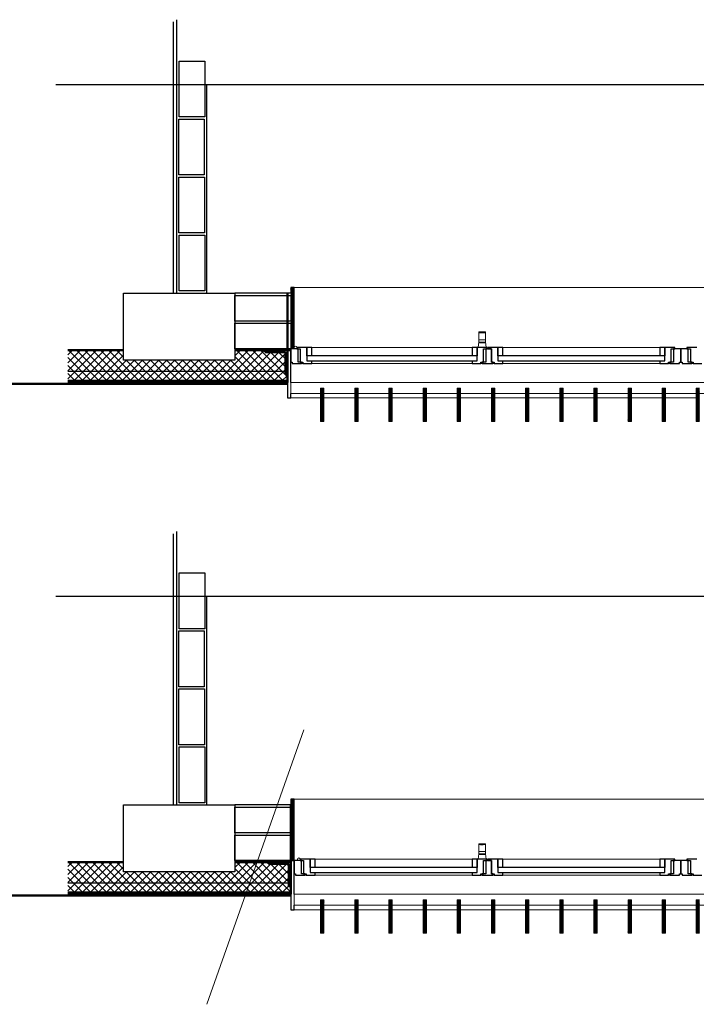
# Model space of a CAD drawing. Units: millimetres. Extents: x 24 to 153, y -33 to 7.
# Drawn here: x 52 to 55, y -26 to -21 of the extents above; entities that cross this region are included whole.
import ezdxf

# ---------------------------------------------------------------- set-up
doc = ezdxf.new("R2010")
doc.units = ezdxf.units.MM
doc.layers.add('00_TramaSate', color=252, linetype='Continuous')
doc.layers.add('A-FLOR-LEVL', color=7, linetype='Continuous', lineweight=9, true_color=0x387138)
doc.layers.add('A-GLAZ', color=253, linetype='Continuous', lineweight=9)
doc.layers.add('A-WALL', color=254, linetype='Continuous', lineweight=9)

msp = doc.modelspace()

# ---------------------------------------------------------------- hatches: boundary and pattern name
at = {"layer": '00_TramaSate'}
h = msp.add_hatch(dxfattribs=at)
h.set_pattern_fill('ANSI31', color=256, scale=0.001, angle=180)
h.set_pattern_definition([(225, (-7.985, 2.2944296), (0.00224506403, -0.00224506403), [])])
h.paths.add_polyline_path([(52.8679, -22.9522), (52.8829, -22.9522), (52.8829, -22.6772), (52.8679, -22.6772)])
h = msp.add_hatch(dxfattribs=at)
h.set_pattern_fill('NET', color=256, scale=0.008, angle=-45)
h.set_pattern_definition([(315, (60.536783, 29.5495), (0.017960512, 0.017960512), []), (45, (60.536783, 29.5495), (-0.017960512, 0.017960512), [])])
h.paths.add_polyline_path([(52.8529, -23.0987), (52.8529, -22.9662), (52.7679, -22.9662), (52.7679, -22.9582), (52.6179, -22.9582), (52.6179, -23.0022), (52.1179, -23.0022), (52.1179, -22.9582), (51.8679, -22.9582), (51.8679, -23.0987)])
h = msp.add_hatch(dxfattribs=at)
h.set_pattern_fill('ANSI31', color=256, scale=0.001, angle=90)
h.set_pattern_definition([(135, (-4.5, 2.2188002), (-0.00224506403, -0.00224506403), [])])
h.paths.add_polyline_path([(53.002, -23.1281), (53.017, -23.1281), (53.017, -23.2774), (53.002, -23.2774)])
h = msp.add_hatch(dxfattribs=at)
h.set_pattern_fill('ANSI31', color=256, scale=0.001, angle=90)
h.set_pattern_definition([(135, (-4.3468182, 2.2188002), (-0.00224506403, -0.00224506403), [])])
h.paths.add_polyline_path([(53.1552, -23.1281), (53.1702, -23.1281), (53.1702, -23.2774), (53.1552, -23.2774)])
h = msp.add_hatch(dxfattribs=at)
h.set_pattern_fill('ANSI31', color=256, scale=0.001, angle=90)
h.set_pattern_definition([(135, (-4.1936364, 2.2188002), (-0.00224506403, -0.00224506403), [])])
h.paths.add_polyline_path([(53.3084, -23.1281), (53.3234, -23.1281), (53.3234, -23.2774), (53.3084, -23.2774)])
h = msp.add_hatch(dxfattribs=at)
h.set_pattern_fill('ANSI31', color=256, scale=0.001, angle=90)
h.set_pattern_definition([(135, (-4.0404545, 2.2188002), (-0.00224506403, -0.00224506403), [])])
h.paths.add_polyline_path([(53.4616, -23.1281), (53.4766, -23.1281), (53.4766, -23.2774), (53.4616, -23.2774)])
h = msp.add_hatch(dxfattribs=at)
h.set_pattern_fill('ANSI31', color=256, scale=0.001, angle=90)
h.set_pattern_definition([(135, (-3.8872727, 2.2188002), (-0.00224506403, -0.00224506403), [])])
h.paths.add_polyline_path([(53.6148, -23.1281), (53.6298, -23.1281), (53.6298, -23.2774), (53.6148, -23.2774)])
h = msp.add_hatch(dxfattribs=at)
h.set_pattern_fill('ANSI31', color=256, scale=0.001, angle=90)
h.set_pattern_definition([(135, (-3.734091, 2.2188002), (-0.00224506403, -0.00224506403), [])])
h.paths.add_polyline_path([(53.7679, -23.1281), (53.7829, -23.1281), (53.7829, -23.2774), (53.7679, -23.2774)])
h = msp.add_hatch(dxfattribs=at)
h.set_pattern_fill('ANSI31', color=256, scale=0.001, angle=90)
h.set_pattern_definition([(135, (-3.580909, 2.2188002), (-0.00224506403, -0.00224506403), [])])
h.paths.add_polyline_path([(53.9211, -23.1281), (53.9361, -23.1281), (53.9361, -23.2774), (53.9211, -23.2774)])
h = msp.add_hatch(dxfattribs=at)
h.set_pattern_fill('ANSI31', color=256, scale=0.001, angle=90)
h.set_pattern_definition([(135, (-3.4277273, 2.2188002), (-0.00224506403, -0.00224506403), [])])
h.paths.add_polyline_path([(54.0743, -23.1281), (54.0893, -23.1281), (54.0893, -23.2774), (54.0743, -23.2774)])
h = msp.add_hatch(dxfattribs=at)
h.set_pattern_fill('ANSI31', color=256, scale=0.001, angle=90)
h.set_pattern_definition([(135, (-3.2745455, 2.2188002), (-0.00224506403, -0.00224506403), [])])
h.paths.add_polyline_path([(54.2275, -23.1281), (54.2425, -23.1281), (54.2425, -23.2774), (54.2275, -23.2774)])
h = msp.add_hatch(dxfattribs=at)
h.set_pattern_fill('ANSI31', color=256, scale=0.001, angle=90)
h.set_pattern_definition([(135, (-3.1213636, 2.2188002), (-0.00224506403, -0.00224506403), [])])
h.paths.add_polyline_path([(54.3807, -23.1281), (54.3957, -23.1281), (54.3957, -23.2774), (54.3807, -23.2774)])
h = msp.add_hatch(dxfattribs=at)
h.set_pattern_fill('ANSI31', color=256, scale=0.001, angle=90)
h.set_pattern_definition([(135, (-2.9681818, 2.2188002), (-0.00224506403, -0.00224506403), [])])
h.paths.add_polyline_path([(54.5338, -23.1281), (54.5488, -23.1281), (54.5488, -23.2774), (54.5338, -23.2774)])
h = msp.add_hatch(dxfattribs=at)
h.set_pattern_fill('ANSI31', color=256, scale=0.001, angle=90)
h.set_pattern_definition([(135, (-2.815, 2.2188002), (-0.00224506403, -0.00224506403), [])])
h.paths.add_polyline_path([(54.687, -23.1281), (54.702, -23.1281), (54.702, -23.2774), (54.687, -23.2774)])
h = msp.add_hatch(dxfattribs=at)
h.set_pattern_fill('ANSI31', color=256, scale=0.001, angle=180)
h.set_pattern_definition([(225, (-7.985, 7e-15), (0.00224506403, -0.00224506403), [])])
h.paths.add_polyline_path([(52.8679, -25.2466), (52.8829, -25.2466), (52.8829, -24.9716), (52.8679, -24.9716)])
h = msp.add_hatch(dxfattribs=at)
h.set_pattern_fill('NET', color=256, scale=0.008, angle=-45)
h.set_pattern_definition([(315, (60.536783, 27.25507), (0.017960512, 0.017960512), []), (45, (60.536783, 27.25507), (-0.017960512, 0.017960512), [])])
h.paths.add_polyline_path([(52.8599, -25.3606), (52.8599, -25.2606), (52.7679, -25.2606), (52.7679, -25.2526), (52.6179, -25.2526), (52.6179, -25.2966), (52.1179, -25.2966), (52.1179, -25.2526), (51.8679, -25.2526), (51.8679, -25.3931), (52.8679, -25.3931), (52.8679, -25.3606)])
h = msp.add_hatch(dxfattribs=at)
h.set_pattern_fill('ANSI31', color=256, scale=0.001, angle=90)
h.set_pattern_definition([(135, (-4.5, -0.0756294), (-0.00224506403, -0.00224506403), [])])
h.paths.add_polyline_path([(53.002, -25.4226), (53.017, -25.4226), (53.017, -25.5719), (53.002, -25.5719)])
h = msp.add_hatch(dxfattribs=at)
h.set_pattern_fill('ANSI31', color=256, scale=0.001, angle=90)
h.set_pattern_definition([(135, (-4.3468182, -0.0756294), (-0.00224506403, -0.00224506403), [])])
h.paths.add_polyline_path([(53.1552, -25.4226), (53.1702, -25.4226), (53.1702, -25.5719), (53.1552, -25.5719)])
h = msp.add_hatch(dxfattribs=at)
h.set_pattern_fill('ANSI31', color=256, scale=0.001, angle=90)
h.set_pattern_definition([(135, (-4.1936364, -0.0756294), (-0.00224506403, -0.00224506403), [])])
h.paths.add_polyline_path([(53.3084, -25.4226), (53.3234, -25.4226), (53.3234, -25.5719), (53.3084, -25.5719)])
h = msp.add_hatch(dxfattribs=at)
h.set_pattern_fill('ANSI31', color=256, scale=0.001, angle=90)
h.set_pattern_definition([(135, (-4.0404545, -0.0756294), (-0.00224506403, -0.00224506403), [])])
h.paths.add_polyline_path([(53.4616, -25.4226), (53.4766, -25.4226), (53.4766, -25.5719), (53.4616, -25.5719)])
h = msp.add_hatch(dxfattribs=at)
h.set_pattern_fill('ANSI31', color=256, scale=0.001, angle=90)
h.set_pattern_definition([(135, (-3.8872727, -0.0756294), (-0.00224506403, -0.00224506403), [])])
h.paths.add_polyline_path([(53.6148, -25.4226), (53.6298, -25.4226), (53.6298, -25.5719), (53.6148, -25.5719)])
h = msp.add_hatch(dxfattribs=at)
h.set_pattern_fill('ANSI31', color=256, scale=0.001, angle=90)
h.set_pattern_definition([(135, (-3.734091, -0.0756294), (-0.00224506403, -0.00224506403), [])])
h.paths.add_polyline_path([(53.7679, -25.4226), (53.7829, -25.4226), (53.7829, -25.5719), (53.7679, -25.5719)])
h = msp.add_hatch(dxfattribs=at)
h.set_pattern_fill('ANSI31', color=256, scale=0.001, angle=90)
h.set_pattern_definition([(135, (-3.580909, -0.0756294), (-0.00224506403, -0.00224506403), [])])
h.paths.add_polyline_path([(53.9211, -25.4226), (53.9361, -25.4226), (53.9361, -25.5719), (53.9211, -25.5719)])
h = msp.add_hatch(dxfattribs=at)
h.set_pattern_fill('ANSI31', color=256, scale=0.001, angle=90)
h.set_pattern_definition([(135, (-3.4277273, -0.0756294), (-0.00224506403, -0.00224506403), [])])
h.paths.add_polyline_path([(54.0743, -25.4226), (54.0893, -25.4226), (54.0893, -25.5719), (54.0743, -25.5719)])
h = msp.add_hatch(dxfattribs=at)
h.set_pattern_fill('ANSI31', color=256, scale=0.001, angle=90)
h.set_pattern_definition([(135, (-3.2745455, -0.0756294), (-0.00224506403, -0.00224506403), [])])
h.paths.add_polyline_path([(54.2275, -25.4226), (54.2425, -25.4226), (54.2425, -25.5719), (54.2275, -25.5719)])
h = msp.add_hatch(dxfattribs=at)
h.set_pattern_fill('ANSI31', color=256, scale=0.001, angle=90)
h.set_pattern_definition([(135, (-3.1213636, -0.0756294), (-0.00224506403, -0.00224506403), [])])
h.paths.add_polyline_path([(54.3807, -25.4226), (54.3957, -25.4226), (54.3957, -25.5719), (54.3807, -25.5719)])
h = msp.add_hatch(dxfattribs=at)
h.set_pattern_fill('ANSI31', color=256, scale=0.001, angle=90)
h.set_pattern_definition([(135, (-2.9681818, -0.0756294), (-0.00224506403, -0.00224506403), [])])
h.paths.add_polyline_path([(54.5338, -25.4226), (54.5488, -25.4226), (54.5488, -25.5719), (54.5338, -25.5719)])
h = msp.add_hatch(dxfattribs=at)
h.set_pattern_fill('ANSI31', color=256, scale=0.001, angle=90)
h.set_pattern_definition([(135, (-2.815, -0.0756294), (-0.00224506403, -0.00224506403), [])])
h.paths.add_polyline_path([(54.687, -25.4226), (54.702, -25.4226), (54.702, -25.5719), (54.687, -25.5719)])

# ---------------------------------------------------------------- linework, layer by layer
for p, q in [((52.3421, -22.7022), (52.3421, -21.4862)), ((52.3571, -22.7022), (52.3571, -21.4762)), ((51.815, -21.7661), (64.2034, -21.7661)), ((52.8679, -22.7022), (52.6179, -22.7022)), ((52.8529, -23.0987), (51.8679, -23.0987)), ((52.3421, -24.9966), (52.3421, -23.7806)), ((52.3571, -24.9966), (52.3571, -23.7706)), ((51.815, -24.0605), (64.2034, -24.0605)), ((52.8679, -24.9966), (52.6179, -24.9966)), ((52.8679, -25.3931), (51.8679, -25.3931))]:
    msp.add_line(p, q)
for points in [[(52.3671, -21.6622), (52.4821, -21.6622), (52.4821, -21.9122), (52.3671, -21.9122)], [(52.3654, -21.9222), (52.4804, -21.9222), (52.4804, -22.1722), (52.3654, -22.1722)], [(52.3662, -22.1822), (52.4812, -22.1822), (52.4812, -22.4322), (52.3662, -22.4322)], [(52.3671, -22.4422), (52.4821, -22.4422), (52.4821, -22.6922), (52.3671, -22.6922)], [(52.1179, -22.7022), (52.6179, -22.7022), (52.6179, -23.0022), (52.1179, -23.0022)], [(52.8679, -22.7122), (52.8679, -22.8272), (52.6179, -22.8272), (52.6179, -22.7122)], [(52.8679, -22.8372), (52.8679, -22.9522), (52.6179, -22.9522), (52.6179, -22.8372)], [(52.3671, -23.9566), (52.4821, -23.9566), (52.4821, -24.2066), (52.3671, -24.2066)], [(52.3654, -24.2166), (52.4804, -24.2166), (52.4804, -24.4666), (52.3654, -24.4666)], [(52.3662, -24.4766), (52.4812, -24.4766), (52.4812, -24.7266), (52.3662, -24.7266)], [(52.3671, -24.7366), (52.4821, -24.7366), (52.4821, -24.9866), (52.3671, -24.9866)], [(52.1179, -24.9966), (52.6179, -24.9966), (52.6179, -25.2966), (52.1179, -25.2966)], [(52.8679, -25.0066), (52.8679, -25.1216), (52.6179, -25.1216), (52.6179, -25.0066)], [(52.8679, -25.1316), (52.8679, -25.2466), (52.6179, -25.2466), (52.6179, -25.1316)]]:
    msp.add_lwpolyline(points, close=True)
at = {"layer": 'A-FLOR-LEVL'}
msp.add_line((52.9274, -24.66), (52.4915, -25.8906), dxfattribs=at)
at = {"layer": 'A-GLAZ', "lineweight": 25}
for p, q in [((52.3421, -22.7022), (52.3421, -21.7661)), ((52.4921, -22.7022), (52.4921, -21.7661)), ((52.8829, -22.6772), (52.8679, -22.6772)), ((52.8679, -22.6772), (52.8679, -22.7022)), ((52.8829, -22.9522), (52.8829, -22.6772)), ((52.8529, -22.9522), (52.8679, -22.9522)), ((52.8679, -22.9522), (52.8529, -22.9522)), ((52.8679, -22.9522), (52.8679, -23.0112)), ((52.9009, -22.9522), (52.8679, -22.9522)), ((52.8679, -23.1022), (52.8679, -22.9522)), ((52.8949, -22.9462), (52.8949, -22.9522)), ((52.9399, -22.9462), (52.8949, -22.9462)), ((52.8949, -22.9522), (52.9109, -22.9522)), ((52.9009, -23.0112), (52.9009, -22.9522)), ((52.9109, -22.9522), (52.9109, -23.0112)), ((52.9399, -22.9462), (52.9399, -22.9832)), ((52.9619, -22.9462), (52.9399, -22.9462)), ((52.9399, -22.9832), (52.9399, -22.9462)), ((52.9619, -22.9832), (52.9619, -22.9462)), ((53.7039, -22.9462), (53.6819, -22.9462)), ((53.6819, -22.9462), (53.6819, -22.9832)), ((53.7039, -22.9832), (53.7039, -22.9462)), ((53.7489, -22.9462), (53.7039, -22.9462)), ((53.7039, -22.9462), (53.7039, -22.9832)), ((53.7329, -23.0112), (53.7329, -22.9522)), ((53.7329, -22.9522), (53.7489, -22.9522)), ((53.7679, -22.9522), (53.7429, -22.9522)), ((53.7429, -22.9522), (53.7429, -23.0112)), ((53.7489, -22.9522), (53.7489, -22.9462)), ((53.7969, -22.9462), (53.7519, -22.9462)), ((53.7519, -22.9462), (53.7519, -22.9522)), ((53.7519, -22.9522), (53.7679, -22.9522)), ((53.7679, -23.0112), (53.7679, -22.9522)), ((53.7679, -22.9522), (53.7679, -23.0112)), ((53.7969, -22.9462), (53.7969, -22.9832)), ((53.8189, -22.9462), (53.7969, -22.9462)), ((53.7969, -22.9832), (53.7969, -22.9462)), ((53.8189, -22.9832), (53.8189, -22.9462)), ((54.5459, -22.9462), (54.5239, -22.9462)), ((54.5239, -22.9462), (54.5239, -22.9832)), ((54.5459, -22.9832), (54.5459, -22.9462)), ((54.5909, -22.9462), (54.5459, -22.9462)), ((54.5459, -22.9462), (54.5459, -22.9832)), ((54.5749, -23.0112), (54.5749, -22.9522)), ((54.5749, -22.9522), (54.5909, -22.9522)), ((54.6179, -22.9522), (54.5849, -22.9522)), ((54.5849, -22.9522), (54.5849, -23.0112)), ((54.5909, -22.9522), (54.5909, -22.9462)), ((54.6179, -23.0112), (54.6179, -22.9522)), ((54.6179, -22.9522), (54.6179, -23.0112)), ((54.6509, -22.9522), (54.6179, -22.9522)), ((54.6449, -22.9462), (54.6449, -22.9522)), ((54.6899, -22.9462), (54.6449, -22.9462)), ((54.6449, -22.9522), (54.6609, -22.9522)), ((54.6509, -23.0112), (54.6509, -22.9522)), ((54.6609, -22.9522), (54.6609, -23.0112)), ((52.8679, -23.0112), (52.8739, -23.0112)), ((52.8739, -23.0112), (52.8739, -23.0172)), ((52.8739, -23.0172), (52.9169, -23.0172)), ((52.9169, -23.0112), (52.9009, -23.0112)), ((52.9109, -23.0112), (52.9229, -23.0112)), ((52.9169, -23.0172), (52.9169, -23.0112)), ((52.9229, -23.0112), (52.9229, -23.0172)), ((52.9229, -23.0172), (52.9619, -23.0172)), ((52.9619, -23.0172), (52.9619, -23.0052)), ((53.6819, -23.0052), (53.6819, -23.0172)), ((53.6819, -23.0172), (53.7209, -23.0172)), ((53.7209, -23.0172), (53.7209, -23.0112)), ((53.7209, -23.0112), (53.7329, -23.0112)), ((53.7429, -23.0112), (53.7269, -23.0112)), ((53.7269, -23.0112), (53.7269, -23.0172)), ((53.7269, -23.0172), (53.7739, -23.0172)), ((53.7739, -23.0112), (53.7679, -23.0112)), ((53.7679, -23.0112), (53.7799, -23.0112)), ((53.7739, -23.0172), (53.7739, -23.0112)), ((53.7799, -23.0112), (53.7799, -23.0172)), ((53.7799, -23.0172), (53.8189, -23.0172)), ((53.8189, -23.0172), (53.8189, -23.0052)), ((54.5239, -23.0052), (54.5239, -23.0172)), ((54.5239, -23.0172), (54.5629, -23.0172)), ((54.5629, -23.0172), (54.5629, -23.0112)), ((54.5629, -23.0112), (54.5749, -23.0112)), ((54.5849, -23.0112), (54.5689, -23.0112)), ((54.5689, -23.0112), (54.5689, -23.0172)), ((54.5689, -23.0172), (54.6119, -23.0172)), ((54.6119, -23.0172), (54.6119, -23.0112)), ((54.6119, -23.0112), (54.6179, -23.0112)), ((54.6179, -23.0112), (54.6239, -23.0112)), ((54.6239, -23.0112), (54.6239, -23.0172)), ((54.6239, -23.0172), (54.6669, -23.0172)), ((54.6669, -23.0112), (54.6509, -23.0112)), ((54.6609, -23.0112), (54.6729, -23.0112)), ((54.6669, -23.0172), (54.6669, -23.0112)), ((54.6729, -23.0112), (54.6729, -23.0172)), ((54.6729, -23.0172), (54.7119, -23.0172)), ((52.8529, -23.1022), (52.8529, -23.1722)), ((52.8529, -23.1722), (52.8679, -23.1722)), ((52.8679, -23.1722), (52.8679, -23.1522)), ((52.3421, -24.9966), (52.3421, -24.0605)), ((52.4921, -24.9966), (52.4921, -24.0605)), ((52.8829, -24.9716), (52.8679, -24.9716)), ((52.8679, -24.9716), (52.8679, -24.9966)), ((52.8829, -25.2466), (52.8829, -24.9716)), ((52.8679, -25.2466), (52.8829, -25.2466)), ((52.8829, -25.2466), (52.8679, -25.2466)), ((52.8829, -25.2466), (52.8829, -25.3056)), ((52.9159, -25.2466), (52.8829, -25.2466)), ((52.8829, -25.3966), (52.8829, -25.2466)), ((52.9099, -25.2406), (52.9099, -25.2466)), ((52.9549, -25.2406), (52.9099, -25.2406)), ((52.9099, -25.2466), (52.9259, -25.2466)), ((52.9159, -25.3056), (52.9159, -25.2466)), ((52.9259, -25.2466), (52.9259, -25.3056)), ((52.9549, -25.2406), (52.9549, -25.2776)), ((52.9769, -25.2406), (52.9549, -25.2406)), ((52.9549, -25.2776), (52.9549, -25.2406)), ((52.9769, -25.2776), (52.9769, -25.2406)), ((53.7039, -25.2406), (53.6819, -25.2406)), ((53.6819, -25.2406), (53.6819, -25.2776)), ((53.7039, -25.2776), (53.7039, -25.2406)), ((53.7489, -25.2406), (53.7039, -25.2406)), ((53.7039, -25.2406), (53.7039, -25.2776)), ((53.7329, -25.3056), (53.7329, -25.2466)), ((53.7329, -25.2466), (53.7489, -25.2466)), ((53.7679, -25.2466), (53.7429, -25.2466)), ((53.7429, -25.2466), (53.7429, -25.3056)), ((53.7489, -25.2466), (53.7489, -25.2406)), ((53.7969, -25.2406), (53.7519, -25.2406)), ((53.7519, -25.2406), (53.7519, -25.2466)), ((53.7519, -25.2466), (53.7679, -25.2466)), ((53.7679, -25.3056), (53.7679, -25.2466)), ((53.7679, -25.2466), (53.7679, -25.3056)), ((53.7969, -25.2406), (53.7969, -25.2776)), ((53.8189, -25.2406), (53.7969, -25.2406)), ((53.7969, -25.2776), (53.7969, -25.2406)), ((53.8189, -25.2776), (53.8189, -25.2406)), ((54.5459, -25.2406), (54.5239, -25.2406)), ((54.5239, -25.2406), (54.5239, -25.2776)), ((54.5459, -25.2776), (54.5459, -25.2406)), ((54.5909, -25.2406), (54.5459, -25.2406)), ((54.5459, -25.2406), (54.5459, -25.2776)), ((54.5749, -25.3056), (54.5749, -25.2466)), ((54.5749, -25.2466), (54.5909, -25.2466)), ((54.6179, -25.2466), (54.5849, -25.2466)), ((54.5849, -25.2466), (54.5849, -25.3056)), ((54.5909, -25.2466), (54.5909, -25.2406)), ((54.6179, -25.3056), (54.6179, -25.2466)), ((54.6179, -25.2466), (54.6179, -25.3056)), ((54.6509, -25.2466), (54.6179, -25.2466)), ((54.6449, -25.2406), (54.6449, -25.2466)), ((54.6899, -25.2406), (54.6449, -25.2406)), ((54.6449, -25.2466), (54.6609, -25.2466)), ((54.6509, -25.3056), (54.6509, -25.2466)), ((54.6609, -25.2466), (54.6609, -25.3056)), ((52.8829, -25.3056), (52.8889, -25.3056)), ((52.8889, -25.3056), (52.8889, -25.3116)), ((52.8889, -25.3116), (52.9319, -25.3116)), ((52.9319, -25.3056), (52.9159, -25.3056)), ((52.9259, -25.3056), (52.9379, -25.3056)), ((52.9319, -25.3116), (52.9319, -25.3056)), ((52.9379, -25.3056), (52.9379, -25.3116)), ((52.9379, -25.3116), (52.9769, -25.3116)), ((52.9769, -25.3116), (52.9769, -25.2996)), ((53.6819, -25.2996), (53.6819, -25.3116)), ((53.6819, -25.3116), (53.7209, -25.3116)), ((53.7209, -25.3116), (53.7209, -25.3056)), ((53.7209, -25.3056), (53.7329, -25.3056)), ((53.7429, -25.3056), (53.7269, -25.3056)), ((53.7269, -25.3056), (53.7269, -25.3116)), ((53.7269, -25.3116), (53.7739, -25.3116)), ((53.7739, -25.3056), (53.7679, -25.3056)), ((53.7679, -25.3056), (53.7799, -25.3056)), ((53.7739, -25.3116), (53.7739, -25.3056)), ((53.7799, -25.3056), (53.7799, -25.3116)), ((53.7799, -25.3116), (53.8189, -25.3116)), ((53.8189, -25.3116), (53.8189, -25.2996)), ((54.5239, -25.2996), (54.5239, -25.3116)), ((54.5239, -25.3116), (54.5629, -25.3116)), ((54.5629, -25.3116), (54.5629, -25.3056)), ((54.5629, -25.3056), (54.5749, -25.3056)), ((54.5849, -25.3056), (54.5689, -25.3056)), ((54.5689, -25.3056), (54.5689, -25.3116)), ((54.5689, -25.3116), (54.6119, -25.3116)), ((54.6119, -25.3116), (54.6119, -25.3056)), ((54.6119, -25.3056), (54.6179, -25.3056)), ((54.6179, -25.3056), (54.6239, -25.3056)), ((54.6239, -25.3056), (54.6239, -25.3116)), ((54.6239, -25.3116), (54.6669, -25.3116)), ((54.6669, -25.3056), (54.6509, -25.3056)), ((54.6609, -25.3056), (54.6729, -25.3056)), ((54.6669, -25.3116), (54.6669, -25.3056)), ((54.6729, -25.3056), (54.6729, -25.3116)), ((54.6729, -25.3116), (54.7119, -25.3116)), ((52.8679, -25.3966), (52.8679, -25.4666)), ((52.8679, -25.4666), (52.8829, -25.4666)), ((52.8829, -25.4666), (52.8829, -25.4466))]:
    msp.add_line(p, q, dxfattribs=at)
at = {"layer": 'A-GLAZ'}
for p, q in [((52.8829, -22.6772), (56.3529, -22.6772)), ((53.7114, -22.8789), (53.7114, -22.9112)), ((53.7404, -22.8762), (53.7125, -22.8762)), ((53.7414, -22.9112), (53.7414, -22.8789)), ((53.6819, -22.9462), (52.9619, -22.9462)), ((53.7109, -22.9212), (53.7089, -22.9462)), ((53.7114, -22.9212), (53.7109, -22.9212)), ((53.7414, -22.9112), (53.7114, -22.9112)), ((53.7114, -22.9112), (53.7114, -22.9212)), ((53.7414, -22.9112), (53.7114, -22.9112)), ((53.7414, -22.9212), (53.7414, -22.9112)), ((53.7419, -22.9212), (53.7414, -22.9212)), ((53.7439, -22.9462), (53.7419, -22.9212)), ((54.5239, -22.9462), (53.8189, -22.9462)), ((52.9169, -23.0172), (52.9229, -23.0172)), ((52.9619, -23.0172), (53.6819, -23.0172)), ((53.7209, -23.0172), (53.7269, -23.0172)), ((53.7739, -23.0172), (53.7799, -23.0172)), ((53.8189, -23.0172), (54.5239, -23.0172)), ((54.5629, -23.0172), (54.5689, -23.0172)), ((54.6669, -23.0172), (54.6729, -23.0172)), ((52.8679, -23.1022), (56.3529, -23.1022)), ((52.8679, -23.1022), (52.8679, -23.1522)), ((53.017, -23.1284), (53.002, -23.1284)), ((53.002, -23.1284), (53.002, -23.178)), ((53.017, -23.178), (53.017, -23.1284)), ((53.1702, -23.1284), (53.1552, -23.1284)), ((53.1552, -23.1284), (53.1552, -23.178)), ((53.1702, -23.178), (53.1702, -23.1284)), ((53.3234, -23.1284), (53.3084, -23.1284)), ((53.3084, -23.1284), (53.3084, -23.178)), ((53.3234, -23.178), (53.3234, -23.1284)), ((53.4766, -23.1284), (53.4616, -23.1284)), ((53.4616, -23.1284), (53.4616, -23.178)), ((53.4766, -23.178), (53.4766, -23.1284)), ((53.6298, -23.1284), (53.6148, -23.1284)), ((53.6148, -23.1284), (53.6148, -23.178)), ((53.6298, -23.178), (53.6298, -23.1284)), ((53.7829, -23.1284), (53.7679, -23.1284)), ((53.7679, -23.1284), (53.7679, -23.178)), ((53.7829, -23.178), (53.7829, -23.1284)), ((53.9361, -23.1284), (53.9211, -23.1284)), ((53.9211, -23.1284), (53.9211, -23.178)), ((53.9361, -23.178), (53.9361, -23.1284)), ((54.0893, -23.1284), (54.0743, -23.1284)), ((54.0743, -23.1284), (54.0743, -23.178)), ((54.0893, -23.178), (54.0893, -23.1284)), ((54.2425, -23.1284), (54.2275, -23.1284)), ((54.2275, -23.1284), (54.2275, -23.178)), ((54.2425, -23.178), (54.2425, -23.1284)), ((54.3957, -23.1284), (54.3807, -23.1284)), ((54.3807, -23.1284), (54.3807, -23.178)), ((54.3957, -23.178), (54.3957, -23.1284)), ((54.5488, -23.1284), (54.5338, -23.1284)), ((54.5338, -23.1284), (54.5338, -23.178)), ((54.5488, -23.178), (54.5488, -23.1284)), ((54.702, -23.1284), (54.687, -23.1284)), ((54.687, -23.1284), (54.687, -23.178)), ((56.3679, -23.1522), (52.8679, -23.1522)), ((53.002, -23.1722), (52.8679, -23.1722)), ((53.002, -23.1532), (53.002, -23.2777)), ((53.017, -23.2777), (53.017, -23.1532)), ((53.1552, -23.1722), (53.017, -23.1722)), ((53.1552, -23.1532), (53.1552, -23.2777)), ((53.1702, -23.2777), (53.1702, -23.1532)), ((53.3084, -23.1722), (53.1702, -23.1722)), ((53.3084, -23.1532), (53.3084, -23.2777)), ((53.3234, -23.2777), (53.3234, -23.1532)), ((53.4616, -23.1722), (53.3234, -23.1722)), ((53.4616, -23.1532), (53.4616, -23.2777)), ((53.4766, -23.2777), (53.4766, -23.1532)), ((53.6148, -23.1722), (53.4766, -23.1722)), ((53.6148, -23.1532), (53.6148, -23.2777)), ((53.6298, -23.2777), (53.6298, -23.1532)), ((53.7679, -23.1722), (53.6298, -23.1722)), ((53.7679, -23.1532), (53.7679, -23.2777)), ((53.7829, -23.2777), (53.7829, -23.1532)), ((53.9211, -23.1722), (53.7829, -23.1722)), ((53.9211, -23.1532), (53.9211, -23.2777)), ((53.9361, -23.2777), (53.9361, -23.1532)), ((54.0743, -23.1722), (53.9361, -23.1722)), ((54.0743, -23.1532), (54.0743, -23.2777)), ((54.0893, -23.2777), (54.0893, -23.1532)), ((54.2275, -23.1722), (54.0893, -23.1722)), ((54.2275, -23.1532), (54.2275, -23.2777)), ((54.2425, -23.2777), (54.2425, -23.1532)), ((54.3807, -23.1722), (54.2425, -23.1722)), ((54.3807, -23.1532), (54.3807, -23.2777)), ((54.3957, -23.2777), (54.3957, -23.1532)), ((54.5338, -23.1722), (54.3957, -23.1722)), ((54.5338, -23.1532), (54.5338, -23.2777)), ((54.5488, -23.2777), (54.5488, -23.1532)), ((54.687, -23.1722), (54.5488, -23.1722)), ((54.687, -23.1532), (54.687, -23.2777)), ((53.002, -23.2777), (53.017, -23.2777)), ((53.1552, -23.2777), (53.1702, -23.2777)), ((53.3084, -23.2777), (53.3234, -23.2777)), ((53.4616, -23.2777), (53.4766, -23.2777)), ((53.6148, -23.2777), (53.6298, -23.2777)), ((53.7679, -23.2777), (53.7829, -23.2777)), ((53.9211, -23.2777), (53.9361, -23.2777)), ((54.0743, -23.2777), (54.0893, -23.2777)), ((54.2275, -23.2777), (54.2425, -23.2777)), ((54.3807, -23.2777), (54.3957, -23.2777)), ((54.5338, -23.2777), (54.5488, -23.2777)), ((54.687, -23.2777), (54.702, -23.2777)), ((52.8829, -24.9716), (56.3529, -24.9716)), ((53.7114, -25.1733), (53.7114, -25.2056)), ((53.7414, -25.2056), (53.7114, -25.2056)), ((53.7114, -25.2056), (53.7114, -25.2156)), ((53.7414, -25.2056), (53.7114, -25.2056)), ((53.7404, -25.1706), (53.7125, -25.1706)), ((53.7414, -25.2056), (53.7414, -25.1733)), ((53.7414, -25.2156), (53.7414, -25.2056)), ((53.6819, -25.2406), (52.9769, -25.2406)), ((53.7109, -25.2156), (53.7089, -25.2406)), ((53.7114, -25.2156), (53.7109, -25.2156)), ((53.7419, -25.2156), (53.7414, -25.2156)), ((53.7439, -25.2406), (53.7419, -25.2156)), ((54.5239, -25.2406), (53.8189, -25.2406)), ((52.9319, -25.3116), (52.9379, -25.3116)), ((52.9769, -25.3116), (53.6819, -25.3116)), ((53.7209, -25.3116), (53.7269, -25.3116)), ((53.7739, -25.3116), (53.7799, -25.3116)), ((53.8189, -25.3116), (54.5239, -25.3116)), ((54.5629, -25.3116), (54.5689, -25.3116)), ((54.6669, -25.3116), (54.6729, -25.3116)), ((52.8829, -25.3966), (56.3679, -25.3966)), ((52.8829, -25.3966), (52.8829, -25.4466)), ((53.017, -25.4228), (53.002, -25.4228)), ((53.002, -25.4228), (53.002, -25.4724)), ((53.017, -25.4724), (53.017, -25.4228)), ((53.1702, -25.4228), (53.1552, -25.4228)), ((53.1552, -25.4228), (53.1552, -25.4724)), ((53.1702, -25.4724), (53.1702, -25.4228)), ((53.3234, -25.4228), (53.3084, -25.4228)), ((53.3084, -25.4228), (53.3084, -25.4724)), ((53.3234, -25.4724), (53.3234, -25.4228)), ((53.4766, -25.4228), (53.4616, -25.4228)), ((53.4616, -25.4228), (53.4616, -25.4724)), ((53.4766, -25.4724), (53.4766, -25.4228)), ((53.6298, -25.4228), (53.6148, -25.4228)), ((53.6148, -25.4228), (53.6148, -25.4724)), ((53.6298, -25.4724), (53.6298, -25.4228)), ((53.7829, -25.4228), (53.7679, -25.4228)), ((53.7679, -25.4228), (53.7679, -25.4724)), ((53.7829, -25.4724), (53.7829, -25.4228)), ((53.9361, -25.4228), (53.9211, -25.4228)), ((53.9211, -25.4228), (53.9211, -25.4724)), ((53.9361, -25.4724), (53.9361, -25.4228)), ((54.0893, -25.4228), (54.0743, -25.4228)), ((54.0743, -25.4228), (54.0743, -25.4724)), ((54.0893, -25.4724), (54.0893, -25.4228)), ((54.2425, -25.4228), (54.2275, -25.4228)), ((54.2275, -25.4228), (54.2275, -25.4724)), ((54.2425, -25.4724), (54.2425, -25.4228)), ((54.3957, -25.4228), (54.3807, -25.4228)), ((54.3807, -25.4228), (54.3807, -25.4724)), ((54.3957, -25.4724), (54.3957, -25.4228)), ((54.5488, -25.4228), (54.5338, -25.4228)), ((54.5338, -25.4228), (54.5338, -25.4724)), ((54.5488, -25.4724), (54.5488, -25.4228)), ((54.702, -25.4228), (54.687, -25.4228)), ((54.687, -25.4228), (54.687, -25.4724)), ((56.3679, -25.4466), (52.8829, -25.4466)), ((53.002, -25.4666), (52.8829, -25.4666)), ((53.002, -25.4476), (53.002, -25.5721)), ((53.017, -25.5721), (53.017, -25.4476)), ((53.1552, -25.4666), (53.017, -25.4666)), ((53.1552, -25.4476), (53.1552, -25.5721)), ((53.1702, -25.5721), (53.1702, -25.4476)), ((53.3084, -25.4666), (53.1702, -25.4666)), ((53.3084, -25.4476), (53.3084, -25.5721)), ((53.3234, -25.5721), (53.3234, -25.4476)), ((53.4616, -25.4666), (53.3234, -25.4666)), ((53.4616, -25.4476), (53.4616, -25.5721)), ((53.4766, -25.5721), (53.4766, -25.4476)), ((53.6148, -25.4666), (53.4766, -25.4666)), ((53.6148, -25.4476), (53.6148, -25.5721)), ((53.6298, -25.5721), (53.6298, -25.4476)), ((53.7679, -25.4666), (53.6298, -25.4666)), ((53.7679, -25.4476), (53.7679, -25.5721)), ((53.7829, -25.5721), (53.7829, -25.4476)), ((53.9211, -25.4666), (53.7829, -25.4666)), ((53.9211, -25.4476), (53.9211, -25.5721)), ((53.9361, -25.5721), (53.9361, -25.4476)), ((54.0743, -25.4666), (53.9361, -25.4666)), ((54.0743, -25.4476), (54.0743, -25.5721)), ((54.0893, -25.5721), (54.0893, -25.4476)), ((54.2275, -25.4666), (54.0893, -25.4666)), ((54.2275, -25.4476), (54.2275, -25.5721)), ((54.2425, -25.5721), (54.2425, -25.4476)), ((54.3807, -25.4666), (54.2425, -25.4666)), ((54.3807, -25.4476), (54.3807, -25.5721)), ((54.3957, -25.5721), (54.3957, -25.4476)), ((54.5338, -25.4666), (54.3957, -25.4666)), ((54.5338, -25.4476), (54.5338, -25.5721)), ((54.5488, -25.5721), (54.5488, -25.4476)), ((54.687, -25.4666), (54.5488, -25.4666)), ((54.687, -25.4476), (54.687, -25.5721)), ((53.002, -25.5721), (53.017, -25.5721)), ((53.1552, -25.5721), (53.1702, -25.5721)), ((53.3084, -25.5721), (53.3234, -25.5721)), ((53.4616, -25.5721), (53.4766, -25.5721)), ((53.6148, -25.5721), (53.6298, -25.5721)), ((53.7679, -25.5721), (53.7829, -25.5721)), ((53.9211, -25.5721), (53.9361, -25.5721)), ((54.0743, -25.5721), (54.0893, -25.5721)), ((54.2275, -25.5721), (54.2425, -25.5721)), ((54.3807, -25.5721), (54.3957, -25.5721)), ((54.5338, -25.5721), (54.5488, -25.5721)), ((54.687, -25.5721), (54.702, -25.5721))]:
    msp.add_line(p, q, dxfattribs=at)
at = {"layer": 'A-GLAZ', "color": 142, "lineweight": 25}
for p, q in [((53.7039, -22.9832), (52.9399, -22.9832)), ((52.9399, -22.9832), (52.9399, -23.0052)), ((53.7039, -23.0052), (53.7039, -22.9832)), ((54.5459, -22.9832), (53.7969, -22.9832)), ((53.7969, -22.9832), (53.7969, -23.0052)), ((54.5459, -23.0052), (54.5459, -22.9832)), ((52.9399, -23.0052), (53.7039, -23.0052)), ((53.7969, -23.0052), (54.5459, -23.0052)), ((53.7039, -25.2776), (52.9549, -25.2776)), ((52.9549, -25.2776), (52.9549, -25.2996)), ((53.7039, -25.2996), (53.7039, -25.2776)), ((54.5459, -25.2776), (53.7969, -25.2776)), ((53.7969, -25.2776), (53.7969, -25.2996)), ((54.5459, -25.2996), (54.5459, -25.2776)), ((52.9549, -25.2996), (53.7039, -25.2996)), ((53.7969, -25.2996), (54.5459, -25.2996))]:
    msp.add_line(p, q, dxfattribs=at)
at = {"layer": 'A-GLAZ'}
for centre, start, end in [((52.8889, -22.9462), 0, 180), ((52.8889, -22.9462), 180, 0), ((52.9039, -25.2406), 0, 180), ((52.9039, -25.2406), 180, 0)]:
    msp.add_arc(centre, 0.006, start, end, dxfattribs=at)
for points, knots in [([(53.7114, -22.8789), (53.7114, -22.8776), (53.7117, -22.8762), (53.7125, -22.8761), (53.7129, -22.8762)], [0, 0, 0, 0, 0.3333333, 0.5311779, 0.5311779, 0.5311779, 0.5311779]), ([(53.7414, -22.8789), (53.7414, -22.8791), (53.7408, -22.8794), (53.7382, -22.88), (53.7341, -22.8804), (53.7291, -22.8806), (53.7238, -22.8806), (53.7192, -22.8804), (53.7162, -22.8801), (53.7145, -22.8799), (53.7123, -22.8795), (53.7114, -22.8792), (53.7114, -22.8789)], [0, 0, 0, 0, 0.111111, 0.222222, 0.333333, 0.444444, 0.555556, 0.666667, 0.75, 0.791667, 0.833333, 1, 1, 1, 1]), ([(53.74, -22.8762), (53.7404, -22.8761), (53.7411, -22.8762), (53.7414, -22.8776), (53.7414, -22.8789)], [0.4688221, 0.4688221, 0.4688221, 0.4688221, 0.6666667, 1, 1, 1, 1]), ([(53.7396, -22.9237), (53.7395, -22.9238), (53.739, -22.9241), (53.737, -22.9245), (53.7329, -22.925), (53.7286, -22.9252), (53.7264, -22.9252)], [0, 0, 0, 0, 0.166667, 0.333333, 0.666667, 1, 1, 1, 1]), ([(53.7114, -25.1733), (53.7114, -25.172), (53.7117, -25.1707), (53.7125, -25.1705), (53.7129, -25.1707)], [0, 0, 0, 0, 0.3333333, 0.5311779, 0.5311779, 0.5311779, 0.5311779]), ([(53.7414, -25.1733), (53.7414, -25.1735), (53.7408, -25.1739), (53.7382, -25.1744), (53.7341, -25.1748), (53.7291, -25.1751), (53.7238, -25.1751), (53.7192, -25.1748), (53.7162, -25.1746), (53.7145, -25.1743), (53.7123, -25.1739), (53.7114, -25.1736), (53.7114, -25.1733)], [0, 0, 0, 0, 0.111111, 0.222222, 0.333333, 0.444444, 0.555556, 0.666667, 0.75, 0.791667, 0.833333, 1, 1, 1, 1]), ([(53.74, -25.1707), (53.7404, -25.1705), (53.7411, -25.1707), (53.7414, -25.172), (53.7414, -25.1733)], [0.4688221, 0.4688221, 0.4688221, 0.4688221, 0.6666667, 1, 1, 1, 1]), ([(53.7396, -25.2182), (53.7395, -25.2183), (53.739, -25.2185), (53.737, -25.219), (53.7329, -25.2194), (53.7286, -25.2196), (53.7264, -25.2196)], [0, 0, 0, 0, 0.166667, 0.333333, 0.666667, 1, 1, 1, 1])]:
    msp.add_open_spline(points, degree=3, knots=knots, dxfattribs=at)
for points in [[(53.7133, -22.9237), (53.7125, -22.9229), (53.7113, -22.9216), (53.7109, -22.9212), (53.7109, -22.9212)], [(53.7114, -22.9212), (53.7114, -22.9212), (53.7121, -22.9212), (53.7147, -22.9213), (53.7188, -22.9214), (53.7238, -22.9214), (53.7291, -22.9214), (53.7341, -22.9214), (53.7382, -22.9213), (53.7408, -22.9212), (53.7414, -22.9212), (53.7414, -22.9212)], [(53.7264, -22.9252), (53.7243, -22.9252), (53.7199, -22.925), (53.715, -22.9244), (53.7135, -22.924), (53.7133, -22.9237)], [(53.7419, -22.9212), (53.7419, -22.9212), (53.7415, -22.9216), (53.7404, -22.9229), (53.7396, -22.9237)], [(53.7133, -25.2182), (53.7125, -25.2173), (53.7113, -25.216), (53.7109, -25.2156), (53.7109, -25.2156)], [(53.7114, -25.2156), (53.7114, -25.2156), (53.7121, -25.2156), (53.7147, -25.2157), (53.7188, -25.2158), (53.7238, -25.2158), (53.7291, -25.2158), (53.7341, -25.2158), (53.7382, -25.2157), (53.7408, -25.2156), (53.7414, -25.2156), (53.7414, -25.2156)], [(53.7264, -25.2196), (53.7243, -25.2196), (53.7199, -25.2194), (53.715, -25.2189), (53.7135, -25.2184), (53.7133, -25.2182)], [(53.7419, -25.2156), (53.7419, -25.2156), (53.7415, -25.216), (53.7404, -25.2173), (53.7396, -25.2182)]]:
    msp.add_open_spline(points, degree=3, dxfattribs=at)
at = {"layer": 'A-WALL', "lineweight": 50}
for p, q in [((52.8529, -23.1022), (52.8529, -22.7022)), ((52.7529, -22.9582), (52.7529, -22.9662)), ((52.8449, -22.9662), (52.8449, -23.0662)), ((51.8679, -23.1022), (52.8529, -23.1022)), ((52.8679, -25.3966), (52.8679, -24.9966)), ((52.7679, -25.2526), (52.7679, -25.2606)), ((52.8599, -25.2606), (52.8599, -25.3606)), ((51.8679, -25.3966), (52.8679, -25.3966))]:
    msp.add_line(p, q, dxfattribs=at)
at = {"layer": 'A-WALL', "color": 7, "lineweight": 50}
for p, q in [((51.8679, -22.9582), (52.1179, -22.9582)), ((52.6179, -22.9582), (52.8679, -22.9582)), ((52.8449, -22.9662), (52.7529, -22.9662)), ((52.8529, -23.0662), (52.8449, -23.0662)), ((52.8529, -23.1082), (51.4086, -23.1082)), ((51.8679, -25.2526), (52.1179, -25.2526)), ((52.6179, -25.2526), (52.8679, -25.2526)), ((52.8599, -25.2606), (52.7679, -25.2606)), ((52.8679, -25.3606), (52.8599, -25.3606)), ((52.8679, -25.4026), (51.4086, -25.4026))]:
    msp.add_line(p, q, dxfattribs=at)
at = {"layer": 'A-WALL', "lineweight": 25}
for p, q in [((51.8679, -23.0522), (52.8529, -23.0522)), ((51.8679, -23.0922), (52.8529, -23.0922)), ((51.8679, -25.3466), (52.8599, -25.3466)), ((51.8679, -25.3866), (52.8679, -25.3866))]:
    msp.add_line(p, q, dxfattribs=at)

doc.saveas('drawing.dxf')
